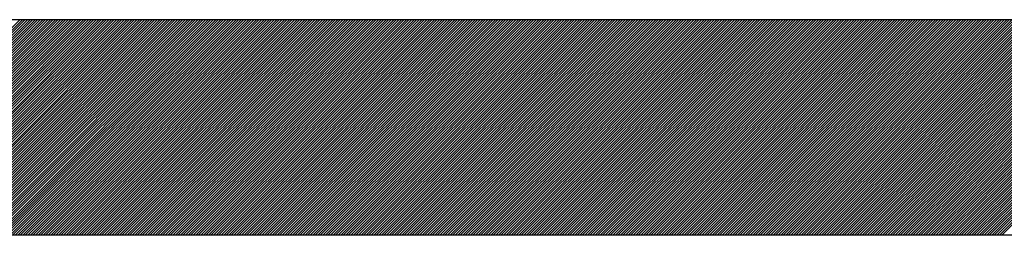
# Model space of a CAD drawing. Units: inches. Extents: x 0 to 22, y 0.2 to 17.
# Drawn here: x 12.1 to 12.1, y 7.9 to 7.9 of the extents above; entities that cross this region are included whole.
import ezdxf

# ---------------------------------------------------------------- set-up
doc = ezdxf.new("R2010")
doc.units = ezdxf.units.IN
doc.header["$MEASUREMENT"] = 0
doc.layers.add('SHEEET_2-DWG', color=10, linetype='Continuous')

msp = doc.modelspace()

# ---------------------------------------------------------------- linework, layer by layer
at = {"color": 250}
for p, q in [((12.053268, 7.896371), (12.065058, 7.908161)), ((12.053407, 7.896371), (12.065197, 7.908161)), ((12.053546, 7.896371), (12.065336, 7.908161)), ((12.053685, 7.896371), (12.065475, 7.908161)), ((12.053824, 7.896371), (12.065614, 7.908161)), ((12.053963, 7.896371), (12.065753, 7.908161)), ((12.054102, 7.896371), (12.065892, 7.908161)), ((12.054241, 7.896371), (12.066031, 7.908161)), ((12.05438, 7.896371), (12.06617, 7.908161)), ((12.054519, 7.896371), (12.066309, 7.908161)), ((12.054658, 7.896371), (12.066448, 7.908161)), ((12.054796, 7.896371), (12.066587, 7.908161)), ((12.054935, 7.896371), (12.066726, 7.908161)), ((12.055074, 7.896371), (12.066864, 7.908161)), ((12.055213, 7.896371), (12.067003, 7.908161)), ((12.055352, 7.896371), (12.067142, 7.908161)), ((12.055491, 7.896371), (12.067281, 7.908161)), ((12.05563, 7.896371), (12.06742, 7.908161)), ((12.055769, 7.896371), (12.067559, 7.908161)), ((12.055908, 7.896371), (12.067698, 7.908161)), ((12.056047, 7.896371), (12.067837, 7.908161)), ((12.056186, 7.896371), (12.067976, 7.908161)), ((12.056325, 7.896371), (12.068115, 7.908161)), ((12.056464, 7.896371), (12.068254, 7.908161)), ((12.056603, 7.896371), (12.068393, 7.908161)), ((12.056742, 7.896371), (12.068532, 7.908161)), ((12.056881, 7.896371), (12.068671, 7.908161)), ((12.05702, 7.896371), (12.06881, 7.908161)), ((12.057159, 7.896371), (12.068949, 7.908161)), ((12.057298, 7.896371), (12.069088, 7.908161)), ((12.057436, 7.896371), (12.069227, 7.908161)), ((12.057575, 7.896371), (12.069365, 7.908161)), ((12.057714, 7.896371), (12.069504, 7.908161)), ((12.057853, 7.896371), (12.069643, 7.908161)), ((12.057992, 7.896371), (12.069782, 7.908161)), ((12.058131, 7.896371), (12.069921, 7.908161)), ((12.05827, 7.896371), (12.07006, 7.908161)), ((12.058409, 7.896371), (12.070199, 7.908161)), ((12.058548, 7.896371), (12.070338, 7.908161)), ((12.058687, 7.896371), (12.070477, 7.908161)), ((12.058826, 7.896371), (12.070616, 7.908161)), ((12.058965, 7.896371), (12.070755, 7.908161)), ((12.059104, 7.896371), (12.070894, 7.908161)), ((12.059243, 7.896371), (12.071033, 7.908161)), ((12.059382, 7.896371), (12.071172, 7.908161)), ((12.059521, 7.896371), (12.071311, 7.908161)), ((12.05966, 7.896371), (12.07145, 7.908161)), ((12.059799, 7.896371), (12.071589, 7.908161)), ((12.059938, 7.896371), (12.071728, 7.908161)), ((12.060076, 7.896371), (12.071867, 7.908161)), ((12.060215, 7.896371), (12.072005, 7.908161)), ((12.060354, 7.896371), (12.072144, 7.908161)), ((12.060493, 7.896371), (12.072283, 7.908161)), ((12.060632, 7.896371), (12.072422, 7.908161)), ((12.060771, 7.896371), (12.072561, 7.908161)), ((12.06091, 7.896371), (12.0727, 7.908161)), ((12.061049, 7.896371), (12.072839, 7.908161)), ((12.061188, 7.896371), (12.072978, 7.908161)), ((12.061327, 7.896371), (12.073117, 7.908161)), ((12.061466, 7.896371), (12.073256, 7.908161)), ((12.061605, 7.896371), (12.073395, 7.908161)), ((12.061744, 7.896371), (12.073534, 7.908161)), ((12.061883, 7.896371), (12.073673, 7.908161)), ((12.062022, 7.896371), (12.073812, 7.908161)), ((12.062161, 7.896371), (12.073951, 7.908161)), ((12.0623, 7.896371), (12.07409, 7.908161)), ((12.062439, 7.896371), (12.074229, 7.908161)), ((12.062578, 7.896371), (12.074368, 7.908161)), ((12.062716, 7.896371), (12.074507, 7.908161)), ((12.062855, 7.896371), (12.074645, 7.908161)), ((12.062994, 7.896371), (12.074784, 7.908161)), ((12.063133, 7.896371), (12.074923, 7.908161)), ((12.063272, 7.896371), (12.075062, 7.908161)), ((12.063411, 7.896371), (12.075201, 7.908161)), ((12.06355, 7.896371), (12.07534, 7.908161)), ((12.063689, 7.896371), (12.075479, 7.908161)), ((12.063828, 7.896371), (12.075618, 7.908161)), ((12.063967, 7.896371), (12.075757, 7.908161)), ((12.064106, 7.896371), (12.075896, 7.908161)), ((12.064245, 7.896371), (12.076035, 7.908161)), ((12.064384, 7.896371), (12.076174, 7.908161)), ((12.064523, 7.896371), (12.076313, 7.908161)), ((12.064662, 7.896371), (12.076452, 7.908161)), ((12.064801, 7.896371), (12.076591, 7.908161)), ((12.06494, 7.896371), (12.07673, 7.908161)), ((12.065079, 7.896371), (12.076869, 7.908161)), ((12.065218, 7.896371), (12.077008, 7.908161)), ((12.065356, 7.896371), (12.077147, 7.908161)), ((12.065495, 7.896371), (12.077285, 7.908161)), ((12.065634, 7.896371), (12.077424, 7.908161)), ((12.065773, 7.896371), (12.077563, 7.908161)), ((12.065912, 7.896371), (12.077702, 7.908161)), ((12.066051, 7.896371), (12.077841, 7.908161)), ((12.06619, 7.896371), (12.07798, 7.908161)), ((12.066329, 7.896371), (12.078119, 7.908161)), ((12.066468, 7.896371), (12.078258, 7.908161)), ((12.066607, 7.896371), (12.078397, 7.908161)), ((12.066746, 7.896371), (12.078536, 7.908161)), ((12.066885, 7.896371), (12.078675, 7.908161)), ((12.067024, 7.896371), (12.078814, 7.908161)), ((12.067163, 7.896371), (12.078953, 7.908161)), ((12.067302, 7.896371), (12.079092, 7.908161)), ((12.067441, 7.896371), (12.079231, 7.908161)), ((12.06758, 7.896371), (12.07937, 7.908161)), ((12.067719, 7.896371), (12.079509, 7.908161)), ((12.067858, 7.896371), (12.079648, 7.908161)), ((12.067996, 7.896371), (12.079787, 7.908161)), ((12.068135, 7.896371), (12.079925, 7.908161)), ((12.068274, 7.896371), (12.080064, 7.908161)), ((12.068413, 7.896371), (12.080203, 7.908161)), ((12.068552, 7.896371), (12.080342, 7.908161)), ((12.068691, 7.896371), (12.080481, 7.908161)), ((12.06883, 7.896371), (12.08062, 7.908161)), ((12.068969, 7.896371), (12.080759, 7.908161)), ((12.069108, 7.896371), (12.080898, 7.908161)), ((12.069247, 7.896371), (12.081037, 7.908161)), ((12.069386, 7.896371), (12.081176, 7.908161)), ((12.069525, 7.896371), (12.081315, 7.908161)), ((12.069664, 7.896371), (12.081454, 7.908161)), ((12.069803, 7.896371), (12.081593, 7.908161)), ((12.069942, 7.896371), (12.081732, 7.908161)), ((12.070081, 7.896371), (12.081871, 7.908161)), ((12.07022, 7.896371), (12.08201, 7.908161)), ((12.070359, 7.896371), (12.082149, 7.908161)), ((12.070498, 7.896371), (12.082288, 7.908161)), ((12.070636, 7.896371), (12.082427, 7.908161)), ((12.070775, 7.896371), (12.082565, 7.908161)), ((12.070914, 7.896371), (12.082704, 7.908161)), ((12.071053, 7.896371), (12.082843, 7.908161)), ((12.071192, 7.896371), (12.082982, 7.908161)), ((12.071331, 7.896371), (12.083121, 7.908161)), ((12.07147, 7.896371), (12.08326, 7.908161)), ((12.071609, 7.896371), (12.083399, 7.908161)), ((12.071748, 7.896371), (12.083538, 7.908161)), ((12.071887, 7.896371), (12.083677, 7.908161)), ((12.072026, 7.896371), (12.083816, 7.908161)), ((12.072165, 7.896371), (12.083955, 7.908161)), ((12.072304, 7.896371), (12.084094, 7.908161)), ((12.072443, 7.896371), (12.084233, 7.908161)), ((12.072582, 7.896371), (12.084372, 7.908161)), ((12.072721, 7.896371), (12.084511, 7.908161)), ((12.07286, 7.896371), (12.08465, 7.908161)), ((12.072999, 7.896371), (12.084789, 7.908161)), ((12.073138, 7.896371), (12.084928, 7.908161)), ((12.073276, 7.896371), (12.085067, 7.908161)), ((12.073415, 7.896371), (12.085205, 7.908161)), ((12.073554, 7.896371), (12.085344, 7.908161)), ((12.073693, 7.896371), (12.085483, 7.908161)), ((12.073832, 7.896371), (12.085622, 7.908161)), ((12.073971, 7.896371), (12.085761, 7.908161)), ((12.07411, 7.896371), (12.0859, 7.908161)), ((12.074249, 7.896371), (12.086039, 7.908161)), ((12.074388, 7.896371), (12.086178, 7.908161)), ((12.074527, 7.896371), (12.086317, 7.908161)), ((12.074666, 7.896371), (12.086456, 7.908161)), ((12.074805, 7.896371), (12.086595, 7.908161)), ((12.074944, 7.896371), (12.086734, 7.908161)), ((12.075083, 7.896371), (12.086873, 7.908161)), ((12.075222, 7.896371), (12.087012, 7.908161)), ((12.075361, 7.896371), (12.087151, 7.908161)), ((12.0755, 7.896371), (12.08729, 7.908161)), ((12.075639, 7.896371), (12.087429, 7.908161)), ((12.075778, 7.896371), (12.087568, 7.908161)), ((12.075916, 7.896371), (12.087707, 7.908161)), ((12.076055, 7.896371), (12.087845, 7.908161)), ((12.076194, 7.896371), (12.087984, 7.908161)), ((12.076333, 7.896371), (12.088123, 7.908161)), ((12.076472, 7.896371), (12.088262, 7.908161)), ((12.076611, 7.896371), (12.088401, 7.908161)), ((12.07675, 7.896371), (12.08854, 7.908161)), ((12.076889, 7.896371), (12.088679, 7.908161)), ((12.077028, 7.896371), (12.088818, 7.908161)), ((12.077167, 7.896371), (12.088957, 7.908161)), ((12.077306, 7.896371), (12.089096, 7.908161)), ((12.077445, 7.896371), (12.089235, 7.908161)), ((12.077584, 7.896371), (12.089374, 7.908161)), ((12.077723, 7.896371), (12.089513, 7.908161)), ((12.077862, 7.896371), (12.089652, 7.908161)), ((12.078001, 7.896371), (12.089791, 7.908161)), ((12.07814, 7.896371), (12.08993, 7.908161)), ((12.078279, 7.896371), (12.090069, 7.908161)), ((12.078418, 7.896371), (12.090208, 7.908161)), ((12.078556, 7.896371), (12.090347, 7.908161)), ((12.078695, 7.896371), (12.090485, 7.908161)), ((12.078834, 7.896371), (12.090624, 7.908161)), ((12.078973, 7.896371), (12.090763, 7.908161)), ((12.079112, 7.896371), (12.090902, 7.908161)), ((12.079251, 7.896371), (12.091041, 7.908161)), ((12.07939, 7.896371), (12.09118, 7.908161)), ((12.079529, 7.896371), (12.091319, 7.908161)), ((12.079668, 7.896371), (12.091458, 7.908161)), ((12.079807, 7.896371), (12.091597, 7.908161)), ((12.079946, 7.896371), (12.091736, 7.908161)), ((12.080085, 7.896371), (12.091875, 7.908161)), ((12.080224, 7.896371), (12.092014, 7.908161)), ((12.080363, 7.896371), (12.092153, 7.908161)), ((12.080502, 7.896371), (12.092292, 7.908161)), ((12.080641, 7.896371), (12.092431, 7.908161)), ((12.08078, 7.896371), (12.09257, 7.908161)), ((12.080919, 7.896371), (12.092709, 7.908161)), ((12.081058, 7.896371), (12.092848, 7.908161)), ((12.081196, 7.896371), (12.092987, 7.908161)), ((12.081335, 7.896371), (12.093125, 7.908161)), ((12.081474, 7.896371), (12.093264, 7.908161)), ((12.081613, 7.896371), (12.093403, 7.908161)), ((12.081752, 7.896371), (12.093542, 7.908161)), ((12.081891, 7.896371), (12.093681, 7.908161)), ((12.08203, 7.896371), (12.09382, 7.908161)), ((12.082169, 7.896371), (12.093959, 7.908161)), ((12.082308, 7.896371), (12.094098, 7.908161)), ((12.082447, 7.896371), (12.094237, 7.908161)), ((12.082586, 7.896371), (12.094376, 7.908161)), ((12.082725, 7.896371), (12.094515, 7.908161)), ((12.082864, 7.896371), (12.094654, 7.908161)), ((12.083003, 7.896371), (12.094793, 7.908161)), ((12.083142, 7.896371), (12.094932, 7.908161)), ((12.083281, 7.896371), (12.095071, 7.908161)), ((12.08342, 7.896371), (12.09521, 7.908161)), ((12.083559, 7.896371), (12.095349, 7.908161)), ((12.083698, 7.896371), (12.095488, 7.908161)), ((12.083836, 7.896371), (12.095627, 7.908161)), ((12.083975, 7.896371), (12.095765, 7.908161)), ((12.084114, 7.896371), (12.095904, 7.908161)), ((12.084253, 7.896371), (12.096043, 7.908161)), ((12.084392, 7.896371), (12.096182, 7.908161)), ((12.084531, 7.896371), (12.096321, 7.908161)), ((12.08467, 7.896371), (12.09646, 7.908161)), ((12.084809, 7.896371), (12.096599, 7.908161)), ((12.084948, 7.896371), (12.096738, 7.908161)), ((12.085087, 7.896371), (12.096877, 7.908161)), ((12.085226, 7.896371), (12.097016, 7.908161)), ((12.085365, 7.896371), (12.097155, 7.908161)), ((12.085504, 7.896371), (12.097294, 7.908161)), ((12.085643, 7.896371), (12.097433, 7.908161)), ((12.085782, 7.896371), (12.097572, 7.908161)), ((12.085921, 7.896371), (12.097711, 7.908161)), ((12.08606, 7.896371), (12.09785, 7.908161)), ((12.086199, 7.896371), (12.097989, 7.908161)), ((12.086338, 7.896371), (12.098128, 7.908161)), ((12.086476, 7.896371), (12.098267, 7.908161)), ((12.086615, 7.896371), (12.098405, 7.908161)), ((12.086754, 7.896371), (12.098544, 7.908161)), ((12.086893, 7.896371), (12.098683, 7.908161)), ((12.087032, 7.896371), (12.098822, 7.908161)), ((12.087171, 7.896371), (12.098961, 7.908161)), ((12.08731, 7.896371), (12.0991, 7.908161)), ((12.087449, 7.896371), (12.099239, 7.908161)), ((12.087588, 7.896371), (12.099378, 7.908161)), ((12.087727, 7.896371), (12.099517, 7.908161)), ((12.087866, 7.896371), (12.099656, 7.908161)), ((12.088005, 7.896371), (12.099795, 7.908161)), ((12.088144, 7.896371), (12.099934, 7.908161)), ((12.088283, 7.896371), (12.100073, 7.908161)), ((12.088422, 7.896371), (12.100212, 7.908161)), ((12.088561, 7.896371), (12.100351, 7.908161)), ((12.0887, 7.896371), (12.10049, 7.908161)), ((12.088839, 7.896371), (12.100629, 7.908161)), ((12.088978, 7.896371), (12.100768, 7.908161)), ((12.089116, 7.896371), (12.100907, 7.908161)), ((12.089255, 7.896371), (12.101045, 7.908161)), ((12.089394, 7.896371), (12.101184, 7.908161)), ((12.089533, 7.896371), (12.101323, 7.908161)), ((12.089672, 7.896371), (12.101462, 7.908161)), ((12.089811, 7.896371), (12.101601, 7.908161)), ((12.08995, 7.896371), (12.10174, 7.908161)), ((12.090089, 7.896371), (12.101879, 7.908161)), ((12.090228, 7.896371), (12.102018, 7.908161)), ((12.090367, 7.896371), (12.102157, 7.908161)), ((12.090506, 7.896371), (12.102296, 7.908161)), ((12.090645, 7.896371), (12.102435, 7.908161)), ((12.090784, 7.896371), (12.102574, 7.908161)), ((12.090923, 7.896371), (12.102713, 7.908161)), ((12.091062, 7.896371), (12.102852, 7.908161)), ((12.091201, 7.896371), (12.102991, 7.908161)), ((12.09134, 7.896371), (12.10313, 7.908161)), ((12.091479, 7.896371), (12.103269, 7.908161)), ((12.091618, 7.896371), (12.103408, 7.908161)), ((12.091756, 7.896371), (12.103547, 7.908161)), ((12.091895, 7.896371), (12.103685, 7.908161)), ((12.092034, 7.896371), (12.103824, 7.908161)), ((12.092173, 7.896371), (12.103963, 7.908161)), ((12.092312, 7.896371), (12.104102, 7.908161)), ((12.092451, 7.896371), (12.104241, 7.908161)), ((12.09259, 7.896371), (12.10438, 7.908161)), ((12.092729, 7.896371), (12.104519, 7.908161)), ((12.092868, 7.896371), (12.104658, 7.908161)), ((12.093007, 7.896371), (12.104797, 7.908161)), ((12.093146, 7.896371), (12.104936, 7.908161)), ((12.093285, 7.896371), (12.105075, 7.908161)), ((12.093424, 7.896371), (12.105214, 7.908161)), ((12.093563, 7.896371), (12.105353, 7.908161)), ((12.093702, 7.896371), (12.105492, 7.908161)), ((12.093841, 7.896371), (12.105631, 7.908161)), ((12.09398, 7.896371), (12.10577, 7.908161)), ((12.094119, 7.896371), (12.105909, 7.908161)), ((12.094258, 7.896371), (12.106048, 7.908161)), ((12.094396, 7.896371), (12.106187, 7.908161)), ((12.094535, 7.896371), (12.106325, 7.908161)), ((12.094674, 7.896371), (12.106464, 7.908161)), ((12.094813, 7.896371), (12.106603, 7.908161)), ((12.094952, 7.896371), (12.106742, 7.908161)), ((12.095091, 7.896371), (12.106881, 7.908161)), ((12.09523, 7.896371), (12.10702, 7.908161)), ((12.095369, 7.896371), (12.107159, 7.908161)), ((12.095508, 7.896371), (12.107298, 7.908161)), ((12.095647, 7.896371), (12.107437, 7.908161)), ((12.095786, 7.896371), (12.107576, 7.908161)), ((12.095925, 7.896371), (12.107715, 7.908161)), ((12.096064, 7.896371), (12.107854, 7.908161)), ((12.096203, 7.896371), (12.107993, 7.908161)), ((12.096342, 7.896371), (12.108132, 7.908161)), ((12.096481, 7.896371), (12.108271, 7.908161)), ((12.09662, 7.896371), (12.10841, 7.908161)), ((12.096759, 7.896371), (12.108549, 7.908161)), ((12.096898, 7.896371), (12.108688, 7.908161)), ((12.097036, 7.896371), (12.108827, 7.908161)), ((12.097175, 7.896371), (12.108965, 7.908161)), ((12.097314, 7.896371), (12.109104, 7.908161)), ((12.097453, 7.896371), (12.109243, 7.908161)), ((12.097592, 7.896371), (12.109382, 7.908161)), ((12.097731, 7.896371), (12.109521, 7.908161)), ((12.09787, 7.896371), (12.10966, 7.908161)), ((12.098009, 7.896371), (12.109799, 7.908161)), ((12.098148, 7.896371), (12.109938, 7.908161)), ((12.098287, 7.896371), (12.110077, 7.908161)), ((12.098426, 7.896371), (12.110216, 7.908161)), ((12.098565, 7.896371), (12.110355, 7.908161)), ((12.098704, 7.896371), (12.110494, 7.908161)), ((12.098843, 7.896371), (12.110633, 7.908161)), ((12.098982, 7.896371), (12.110772, 7.908161)), ((12.099121, 7.896371), (12.110911, 7.908161)), ((12.09926, 7.896371), (12.11105, 7.908161)), ((12.099399, 7.896371), (12.111189, 7.908161)), ((12.099538, 7.896371), (12.111328, 7.908161)), ((12.099676, 7.896371), (12.111467, 7.908161)), ((12.099815, 7.896371), (12.111605, 7.908161)), ((12.099954, 7.896371), (12.111744, 7.908161)), ((12.100093, 7.896371), (12.111883, 7.908161)), ((12.100232, 7.896371), (12.112022, 7.908161)), ((12.100371, 7.896371), (12.112161, 7.908161)), ((12.10051, 7.896371), (12.1123, 7.908161)), ((12.100649, 7.896371), (12.112439, 7.908161)), ((12.100788, 7.896371), (12.112578, 7.908161)), ((12.100927, 7.896371), (12.112717, 7.908161)), ((12.101066, 7.896371), (12.112856, 7.908161)), ((12.101205, 7.896371), (12.112995, 7.908161)), ((12.101344, 7.896371), (12.113134, 7.908161)), ((12.101483, 7.896371), (12.113273, 7.908161)), ((12.101622, 7.896371), (12.113412, 7.908161)), ((12.101761, 7.896371), (12.113551, 7.908161)), ((12.1019, 7.896371), (12.11369, 7.908161)), ((12.102039, 7.896371), (12.113829, 7.908161)), ((12.102178, 7.896371), (12.113968, 7.908161)), ((12.102316, 7.896371), (12.114107, 7.908161)), ((12.102455, 7.896371), (12.114245, 7.908161)), ((12.102594, 7.896371), (12.114384, 7.908161)), ((12.102733, 7.896371), (12.114523, 7.908161)), ((12.102872, 7.896371), (12.114662, 7.908161)), ((12.103011, 7.896371), (12.114801, 7.908161)), ((12.10315, 7.896371), (12.11494, 7.908161)), ((12.103289, 7.896371), (12.115079, 7.908161)), ((12.103428, 7.896371), (12.115218, 7.908161)), ((12.103567, 7.896371), (12.115357, 7.908161)), ((12.103706, 7.896371), (12.115496, 7.908161)), ((12.103845, 7.896371), (12.115635, 7.908161)), ((12.103984, 7.896371), (12.115774, 7.908161)), ((12.104123, 7.896371), (12.115913, 7.908161)), ((12.104262, 7.896371), (12.116052, 7.908161)), ((12.104401, 7.896371), (12.116191, 7.908161)), ((12.10454, 7.896371), (12.11633, 7.908161)), ((12.104679, 7.896371), (12.116469, 7.908161)), ((12.104818, 7.896371), (12.116608, 7.908161)), ((12.104956, 7.896371), (12.116747, 7.908161)), ((12.105095, 7.896371), (12.116885, 7.908161)), ((12.105234, 7.896371), (12.117024, 7.908161)), ((12.105373, 7.896371), (12.117163, 7.908161)), ((12.105512, 7.896371), (12.117302, 7.908161)), ((12.105651, 7.896371), (12.117441, 7.908161)), ((12.10579, 7.896371), (12.11758, 7.908161)), ((12.105929, 7.896371), (12.117719, 7.908161)), ((12.106068, 7.896371), (12.117858, 7.908161)), ((12.106207, 7.896371), (12.117997, 7.908161)), ((12.106346, 7.896371), (12.118136, 7.908161)), ((12.106485, 7.896371), (12.118275, 7.908161)), ((12.106624, 7.896371), (12.118414, 7.908161)), ((12.106763, 7.896371), (12.118553, 7.908161)), ((12.106902, 7.896371), (12.118692, 7.908161)), ((12.107041, 7.896371), (12.118831, 7.908161)), ((12.10718, 7.896371), (12.11897, 7.908161)), ((12.107319, 7.896371), (12.119109, 7.908161)), ((12.107458, 7.896371), (12.119248, 7.908161)), ((12.107596, 7.896371), (12.119387, 7.908161)), ((12.107735, 7.896371), (12.119525, 7.908161)), ((12.107874, 7.896371), (12.119664, 7.908161)), ((12.108013, 7.896371), (12.119803, 7.908161)), ((12.108152, 7.896371), (12.119942, 7.908161)), ((12.108291, 7.896371), (12.120081, 7.908161)), ((12.10843, 7.896371), (12.12022, 7.908161)), ((12.108569, 7.896371), (12.120359, 7.908161)), ((12.108708, 7.896371), (12.120498, 7.908161)), ((12.108847, 7.896371), (12.120637, 7.908161)), ((12.108986, 7.896371), (12.120776, 7.908161)), ((12.109125, 7.896371), (12.120915, 7.908161)), ((12.109264, 7.896371), (12.121054, 7.908161)), ((12.109403, 7.896371), (12.121193, 7.908161)), ((12.109542, 7.896371), (12.121332, 7.908161)), ((12.109681, 7.896371), (12.121471, 7.908161)), ((12.10982, 7.896371), (12.12161, 7.908161)), ((12.109959, 7.896371), (12.121749, 7.908161)), ((12.110098, 7.896371), (12.121888, 7.908161)), ((12.110236, 7.896371), (12.122027, 7.908161)), ((12.110375, 7.896371), (12.122165, 7.908161)), ((12.110514, 7.896371), (12.122304, 7.908161)), ((12.110653, 7.896371), (12.122443, 7.908161)), ((12.110792, 7.896371), (12.122582, 7.908161)), ((12.110931, 7.896371), (12.122721, 7.908161)), ((12.11107, 7.896371), (12.12286, 7.908161)), ((12.111209, 7.896371), (12.122999, 7.908161)), ((12.111348, 7.896371), (12.123138, 7.908161)), ((12.111487, 7.896371), (12.123277, 7.908161)), ((12.111626, 7.896371), (12.123416, 7.908161)), ((12.111765, 7.896371), (12.123555, 7.908161)), ((12.111904, 7.896371), (12.123694, 7.908161)), ((12.112043, 7.896371), (12.123833, 7.908161)), ((12.112182, 7.896371), (12.123972, 7.908161)), ((12.112321, 7.896371), (12.124111, 7.908161)), ((12.11246, 7.896371), (12.12425, 7.908161)), ((12.112599, 7.896371), (12.124389, 7.908161)), ((12.112738, 7.896371), (12.124528, 7.908161)), ((12.112876, 7.896371), (12.124667, 7.908161)), ((12.113015, 7.896371), (12.124805, 7.908161)), ((12.113154, 7.896371), (12.124944, 7.908161)), ((12.113293, 7.896371), (12.125083, 7.908161)), ((12.113432, 7.896371), (12.125222, 7.908161)), ((12.113571, 7.896371), (12.125361, 7.908161)), ((12.11371, 7.896371), (12.1255, 7.908161)), ((12.113849, 7.896371), (12.125639, 7.908161)), ((12.113988, 7.896371), (12.125778, 7.908161)), ((12.114127, 7.896371), (12.125917, 7.908161)), ((12.114266, 7.896371), (12.126056, 7.908161)), ((12.114405, 7.896371), (12.126195, 7.908161)), ((12.114544, 7.896371), (12.126334, 7.908161)), ((12.114683, 7.896371), (12.126473, 7.908161)), ((12.114822, 7.896371), (12.126612, 7.908161)), ((12.114961, 7.896371), (12.126751, 7.908161)), ((12.1151, 7.896371), (12.12689, 7.908161)), ((12.115239, 7.896371), (12.127029, 7.908161)), ((12.115377, 7.896371), (12.127168, 7.908161)), ((12.115516, 7.896371), (12.127307, 7.908161)), ((12.115655, 7.896371), (12.127445, 7.908161)), ((12.115794, 7.896371), (12.127584, 7.908161)), ((12.115933, 7.896371), (12.127723, 7.908161)), ((12.116072, 7.896371), (12.127862, 7.908161)), ((12.116211, 7.896371), (12.128001, 7.908161)), ((12.11635, 7.896371), (12.12814, 7.908161)), ((12.116489, 7.896371), (12.128279, 7.908161)), ((12.116628, 7.896371), (12.128418, 7.908161)), ((12.116767, 7.896371), (12.128557, 7.908161)), ((12.116906, 7.896371), (12.128696, 7.908161)), ((12.117045, 7.896371), (12.128835, 7.908161)), ((12.117184, 7.896371), (12.128974, 7.908161)), ((12.117323, 7.896371), (12.129113, 7.908161)), ((12.117462, 7.896371), (12.129252, 7.908161)), ((12.117601, 7.896371), (12.129391, 7.908161)), ((12.11774, 7.896371), (12.12953, 7.908161)), ((12.117879, 7.896371), (12.129669, 7.908161)), ((12.118017, 7.896371), (12.129808, 7.908161)), ((12.118156, 7.896371), (12.129947, 7.908161)), ((12.118295, 7.896371), (12.130085, 7.908161)), ((12.118434, 7.896371), (12.130224, 7.908161)), ((12.118573, 7.896371), (12.130363, 7.908161)), ((12.118712, 7.896371), (12.130502, 7.908161))]:
    msp.add_line(p, q, dxfattribs=at)
at = {"layer": 'SHEEET_2-DWG', "color": 250}
for p, q in [((12.153564, 7.908161), (11.866891, 7.908161)), ((12.17264, 7.896371), (11.847814, 7.896371))]:
    msp.add_line(p, q, dxfattribs=at)

doc.saveas('drawing.dxf')
